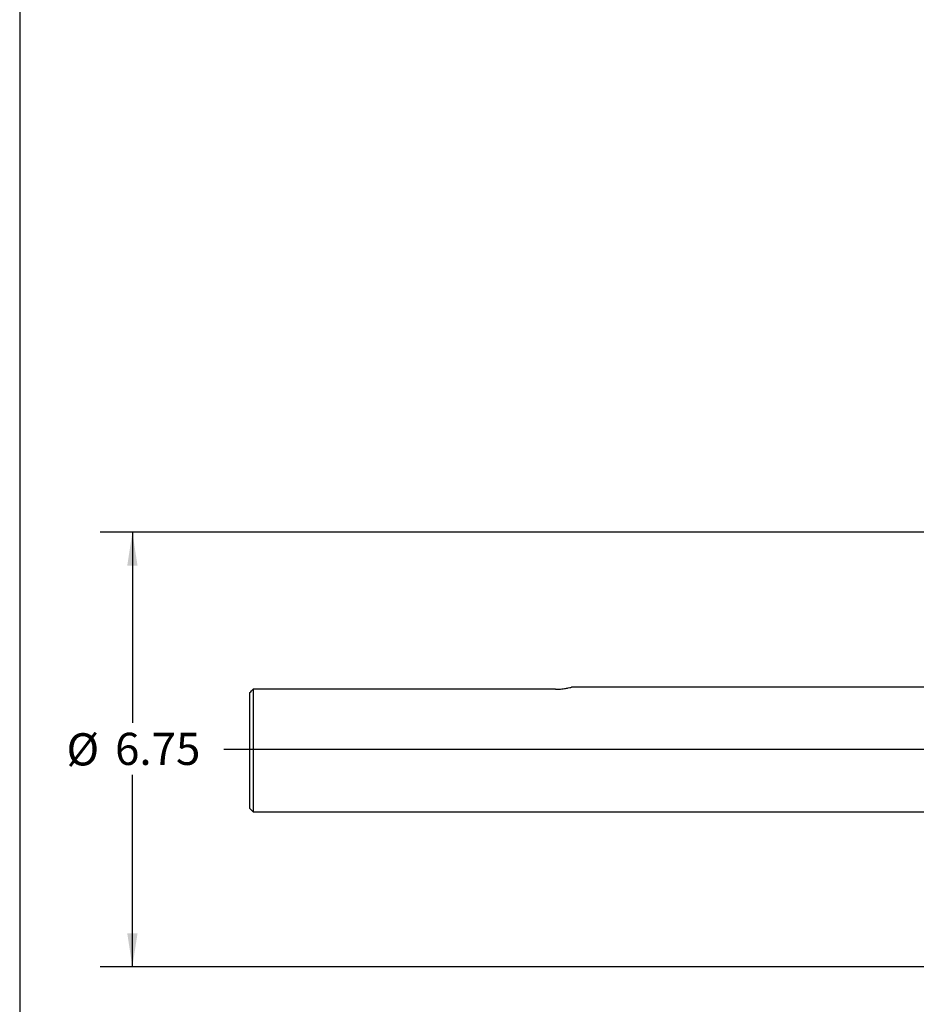
# Model space of a CAD drawing. Units: inches. Extents: x 0.5 to 21.5, y 0.5 to 16.8.
# Drawn here: x 0.5 to 4, y 4.3 to 8.1 of the extents above; entities that cross this region are included whole.
import ezdxf

# ---------------------------------------------------------------- set-up
doc = ezdxf.new("R2010")
doc.units = ezdxf.units.IN
doc.header["$MEASUREMENT"] = 0
doc.layers.add('DEFAULT', color=7, linetype='Continuous')
doc.layers.add('DIMENSIONS', color=7, linetype='Continuous')
doc.styles.add('SLDTEXTSTYLE5', font='TXT', dxfattribs={"width": 0.75})
doc.dimstyles.new('SLDDIMSTYLE3', dxfattribs={"dimtxt": 0.125, "dimasz": 0.13, "dimexe": 0, "dimexo": 0.0625, "dimgap": 0.03125, "dimtad": 0, "dimtih": 1, "dimtoh": 1, "dimlfac": 4, "dimrnd": 1e-09, "dimzin": 12, "dimdsep": 46, "dimtxsty": 'SLDTEXTSTYLE5', "dimsah": 1, "dimcen": 0.09, "dimadec": 0, "dimazin": 3, "dimtfac": 1, "dimtofl": 0, "dimtmove": 0, "dimatfit": 3, "dimfxl": 1, "dimfrac": 2, "dimtolj": 1, "dimtzin": 12, "dimarcsym": 0})

# ---------------------------------------------------------------- blocks, each defined once
blk = doc.blocks.new('_D_14')
at = {"layer": 'DIMENSIONS'}
for p, q in [((6.3459, 6.1577), (0.8128, 6.1577)), ((0.9378, 6.1577), (0.9378, 5.417)), ((0.9378, 4.4702), (0.9378, 5.216)), ((6.3459, 4.4702), (0.8128, 4.4702))]:
    blk.add_line(p, q, dxfattribs=at)
for points in [[(0.9378, 6.1577), (0.9178, 6.0277), (0.9578, 6.0277)], [(0.9378, 4.4702), (0.9578, 4.6002), (0.9178, 4.6002)]]:
    blk.add_solid(points, dxfattribs=at)
at = {"layer": 'DIMENSIONS', "char_height": 0.125, "attachment_point": 1, "style": 'SLDTEXTSTYLE5'}
for s, insert in [('%%c', (0.6819, 5.3771)), ('6.75', (0.8704, 5.379))]:
    blk.add_mtext(s, dxfattribs=dict(at, insert=insert))
blk = doc.blocks.new('SW_CENTERMARKSYMBOL_2')
at = {"layer": 'DEFAULT', "color": 0}
blk.add_line((-0.05, 0), (-5.4296, 0), dxfattribs=at)

msp = doc.modelspace()

# ---------------------------------------------------------------- linework, layer by layer
at = {"color": 7, "linetype": 'Continuous', "lineweight": 25}
for p, q in [((1.40654, 5.54787), (1.40654, 5.07182)), ((2.58154, 5.54787), (1.40654, 5.54787)), ((5.95092, 5.55607), (2.64404, 5.55607)), ((1.39404, 5.08432), (1.39404, 5.5349)), ((1.39404, 5.08432), (1.40654, 5.07182)), ((1.40654, 5.07182), (5.95092, 5.07182))]:
    msp.add_line(p, q, dxfattribs=at)
for points, knots in [([(1.39404, 5.5349), (1.39409, 5.53495), (1.39825, 5.53928), (1.40242, 5.5436), (1.40654, 5.54787)], [0, 0, 0, 0, 0.0106219, 1, 1, 1, 1]), ([(2.58154, 5.54787), (2.58643, 5.54796), (2.59845, 5.54819), (2.6162, 5.55022), (2.63165, 5.55306), (2.64204, 5.55554), (2.64337, 5.5559), (2.64404, 5.55607)], [0, 0, 0, 0, 0.149216, 0.3664474, 0.5803309, 0.7900867, 1, 1, 1, 1])]:
    msp.add_open_spline(points, degree=3, knots=knots, dxfattribs=at)
at = {"layer": 'DEFAULT'}
msp.add_line((0.5, 16.5), (0.5, 0.5), dxfattribs=at)

# ---------------------------------------------------------------- block references
msp.add_blockref('SW_CENTERMARKSYMBOL_2', (6.72279, 5.31395), dxfattribs=at)

# ---------------------------------------------------------------- dimensions: what is measured, and where the dimension line sits
at = {"layer": 'DIMENSIONS'}
dim = msp.add_linear_dim(base=(0.93781, 4.4702), p1=(6.39592, 6.1577), p2=(6.39592, 4.4702), angle=90, text='%%c<>', dimstyle='SLDDIMSTYLE3', dxfattribs=at)
dim.commit()
dim.dimension.update_dxf_attribs({"geometry": '_D_14', "text_midpoint": (0.93781, 5.3165), "dimtype": 160})

doc.saveas('drawing.dxf')
